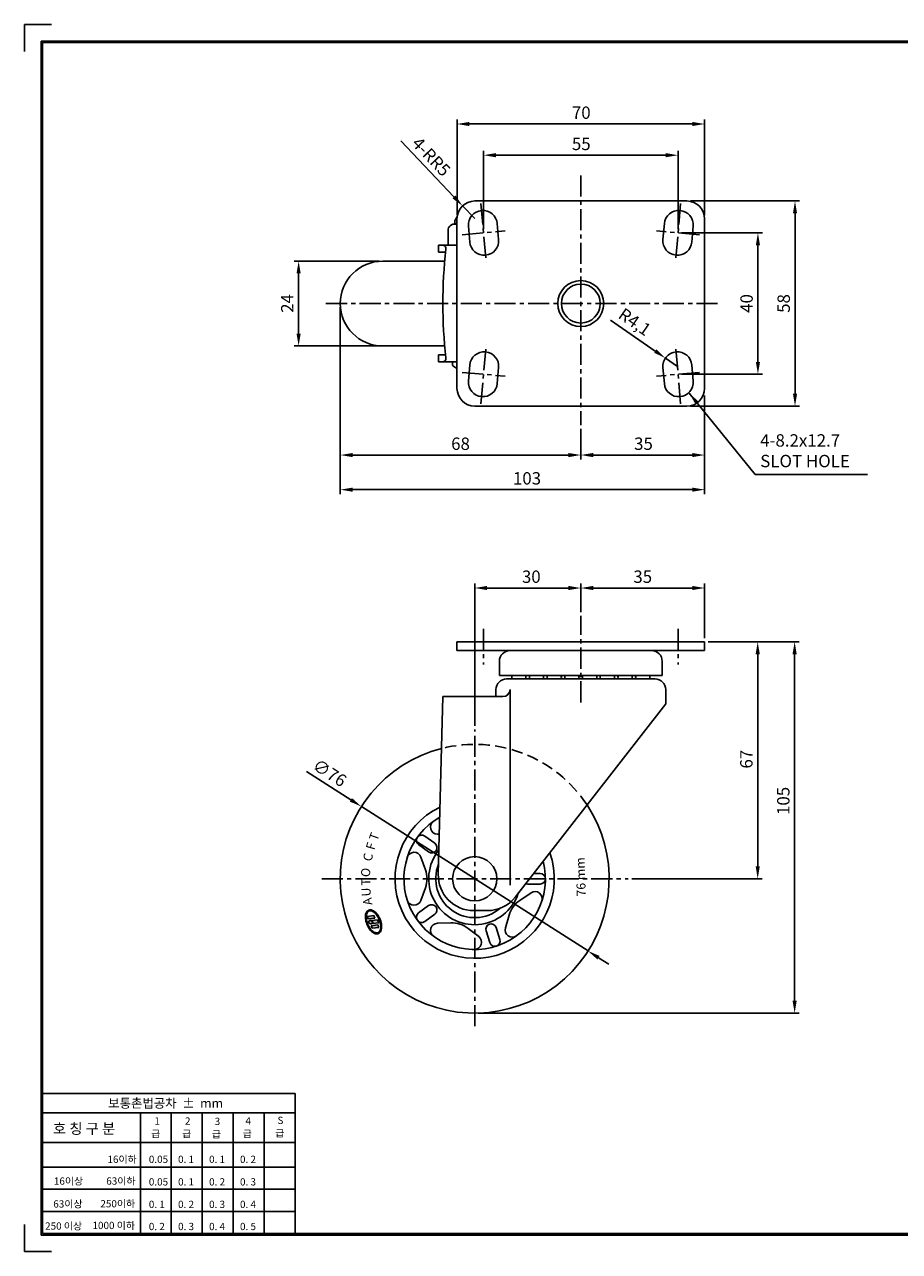
# Model space of a CAD drawing. Units: millimetres. Extents: x 5917 to 6971, y 1910 to 2638.
# Drawn here: x 5917 to 6164, y 1921 to 2268 of the extents above; entities that cross this region are included whole.
import ezdxf

# ---------------------------------------------------------------- set-up
doc = ezdxf.new("R2010")
doc.units = ezdxf.units.MM
doc.header["$LTSCALE"] = 0.25
doc.linetypes.add('CENTER', pattern=[50.8, 31.75, -6.35, 6.35, -6.35])
doc.linetypes.add('HIDDEN', pattern=[9.525, 6.35, -3.175])
for name, color, linetype in [('CENTER', 4, 'CENTER'), ('DIM', 3, 'Continuous'), ('LINE', 7, 'Continuous'), ('TITLE', 7, 'Continuous')]:
    doc.layers.add(name, color=color, linetype=linetype)
doc.dimstyles.new('ISO-25', dxfattribs={"dimscale": 0, "dimtxt": 3.5, "dimasz": 3.5, "dimexe": 1.25, "dimexo": 1, "dimgap": 1, "dimtad": 1, "dimdec": 4, "dimtxsty": 'Standard', "dimcen": 2.5, "dimadec": 4, "dimazin": 0, "dimtfac": 1, "dimtdec": 4, "dimtmove": 0, "dimatfit": 1, "dimfxl": 0, "dimarcsym": 0})

# ---------------------------------------------------------------- blocks, each defined once
blk = doc.blocks.new('*D208')
at = {"layer": 'Defpoints', "color": 0, "ltscale": 0.25}
for p in [(6073.82, 2108.31), (6073.82, 2100.46), (6043.82, 2068.31)]:
    blk.add_point(p, dxfattribs=at)
at = {"layer": 'DIM', "color": 0, "lineweight": -2, "ltscale": 0.25}
for p, q in [((6043.82, 2069.31), (6043.82, 2109.56)), ((6073.82, 2101.46), (6073.82, 2109.56)), ((6047.32, 2108.31), (6070.32, 2108.31))]:
    blk.add_line(p, q, dxfattribs=at)
at = {"layer": 'DIM', "color": 0, "ltscale": 0.25}
for points in [[(6047.32, 2108.9), (6047.32, 2107.73), (6043.82, 2108.31)], [(6070.32, 2108.9), (6070.32, 2107.73), (6073.82, 2108.31)]]:
    blk.add_solid(points, dxfattribs=at)
at = {"layer": 'DIM', "color": 0, "ltscale": 0.25, "insert": (6059.82, 2111.06), "char_height": 3.5, "attachment_point": 5}
blk.add_mtext('30', dxfattribs=at)
blk = doc.blocks.new('*D209')
at = {"layer": 'Defpoints', "color": 0, "ltscale": 0.25}
for p in [(6108.82, 2108.31), (6073.82, 2100.46), (6108.82, 2093.1)]:
    blk.add_point(p, dxfattribs=at)
at = {"layer": 'DIM', "color": 0, "lineweight": -2, "ltscale": 0.25}
for p, q in [((6073.82, 2101.46), (6073.82, 2109.56)), ((6108.82, 2094.1), (6108.82, 2109.56)), ((6077.32, 2108.31), (6105.32, 2108.31))]:
    blk.add_line(p, q, dxfattribs=at)
at = {"layer": 'DIM', "color": 0, "ltscale": 0.25}
for points in [[(6077.32, 2108.9), (6077.32, 2107.73), (6073.82, 2108.31)], [(6105.32, 2108.9), (6105.32, 2107.73), (6108.82, 2108.31)]]:
    blk.add_solid(points, dxfattribs=at)
at = {"layer": 'DIM', "color": 0, "ltscale": 0.25, "insert": (6091.32, 2111.06), "char_height": 3.5, "attachment_point": 5}
blk.add_mtext('35', dxfattribs=at)
blk = doc.blocks.new('*D210')
at = {"layer": 'Defpoints', "color": 0, "ltscale": 0.25}
for p in [(6108.82, 2163.75), (6073.82, 2154.34), (6108.82, 2145.91)]:
    blk.add_point(p, dxfattribs=at)
at = {"layer": 'DIM', "color": 0, "lineweight": -2, "ltscale": 0.25}
for p, q in [((6108.82, 2162.75), (6108.82, 2144.66)), ((6073.82, 2153.34), (6073.82, 2144.66)), ((6077.32, 2145.91), (6105.32, 2145.91))]:
    blk.add_line(p, q, dxfattribs=at)
at = {"layer": 'DIM', "color": 0, "ltscale": 0.25}
for points in [[(6077.32, 2146.49), (6077.32, 2145.32), (6073.82, 2145.91)], [(6105.32, 2146.49), (6105.32, 2145.32), (6108.82, 2145.91)]]:
    blk.add_solid(points, dxfattribs=at)
at = {"layer": 'DIM', "color": 0, "ltscale": 0.25, "insert": (6091.53, 2148.66), "char_height": 3.5, "attachment_point": 5}
blk.add_mtext('35', dxfattribs=at)
blk = doc.blocks.new('*D211')
at = {"layer": 'Defpoints', "color": 0, "ltscale": 0.25}
for p in [(6005.82, 2188.75), (6073.82, 2154.34), (6005.82, 2145.91)]:
    blk.add_point(p, dxfattribs=at)
at = {"layer": 'DIM', "color": 0, "lineweight": -2, "ltscale": 0.25}
for p, q in [((6005.82, 2187.75), (6005.82, 2144.66)), ((6073.82, 2153.34), (6073.82, 2144.66)), ((6070.32, 2145.91), (6009.32, 2145.91))]:
    blk.add_line(p, q, dxfattribs=at)
at = {"layer": 'DIM', "color": 0, "ltscale": 0.25}
for points in [[(6009.32, 2146.49), (6009.32, 2145.32), (6005.82, 2145.91)], [(6070.32, 2146.49), (6070.32, 2145.32), (6073.82, 2145.91)]]:
    blk.add_solid(points, dxfattribs=at)
at = {"layer": 'DIM', "color": 0, "ltscale": 0.25, "insert": (6039.82, 2148.66), "char_height": 3.5, "attachment_point": 5}
blk.add_mtext('68', dxfattribs=at)
blk = doc.blocks.new('*D212')
at = {"layer": 'Defpoints', "color": 0, "ltscale": 0.25}
for p in [(6005.82, 2188.75), (6108.82, 2163.75), (6108.82, 2136.12)]:
    blk.add_point(p, dxfattribs=at)
at = {"layer": 'DIM', "color": 0, "lineweight": -2, "ltscale": 0.25}
for p, q in [((6005.82, 2187.75), (6005.82, 2134.87)), ((6108.82, 2162.75), (6108.82, 2134.87)), ((6009.32, 2136.12), (6105.32, 2136.12))]:
    blk.add_line(p, q, dxfattribs=at)
at = {"layer": 'DIM', "color": 0, "ltscale": 0.25}
for points in [[(6009.32, 2136.7), (6009.32, 2135.53), (6005.82, 2136.12)], [(6105.32, 2136.7), (6105.32, 2135.53), (6108.82, 2136.12)]]:
    blk.add_solid(points, dxfattribs=at)
at = {"layer": 'DIM', "color": 0, "ltscale": 0.25, "insert": (6058.61, 2138.87), "char_height": 3.5, "attachment_point": 5}
blk.add_mtext('103', dxfattribs=at)
blk = doc.blocks.new('*D213')
at = {"layer": 'Defpoints', "color": 0, "ltscale": 0.25}
for p in [(6101.32, 2208.75), (6123.88, 2208.75), (6101.32, 2168.75)]:
    blk.add_point(p, dxfattribs=at)
at = {"layer": 'DIM', "color": 0, "lineweight": -2, "ltscale": 0.25}
for p, q in [((6102.32, 2208.75), (6125.13, 2208.75)), ((6123.88, 2172.25), (6123.88, 2205.25)), ((6102.32, 2168.75), (6125.13, 2168.75))]:
    blk.add_line(p, q, dxfattribs=at)
at = {"layer": 'DIM', "color": 0, "ltscale": 0.25}
for points in [[(6123.3, 2205.25), (6124.47, 2205.25), (6123.88, 2208.75)], [(6123.3, 2172.25), (6124.47, 2172.25), (6123.88, 2168.75)]]:
    blk.add_solid(points, dxfattribs=at)
at = {"layer": 'DIM', "color": 0, "ltscale": 0.25, "insert": (6121.13, 2188.77), "char_height": 3.5, "attachment_point": 5, "rotation": 90}
blk.add_mtext('40', dxfattribs=at)
blk = doc.blocks.new('*D214')
at = {"layer": 'Defpoints', "color": 0, "ltscale": 0.25}
for p in [(6103.82, 2217.75), (6134.37, 2217.75), (6103.82, 2159.75)]:
    blk.add_point(p, dxfattribs=at)
at = {"layer": 'DIM', "color": 0, "lineweight": -2, "ltscale": 0.25}
for p, q in [((6104.82, 2217.75), (6135.62, 2217.75)), ((6134.37, 2163.25), (6134.37, 2214.25)), ((6104.82, 2159.75), (6135.62, 2159.75))]:
    blk.add_line(p, q, dxfattribs=at)
at = {"layer": 'DIM', "color": 0, "ltscale": 0.25}
for points in [[(6133.78, 2214.25), (6134.95, 2214.25), (6134.37, 2217.75)], [(6133.78, 2163.25), (6134.95, 2163.25), (6134.37, 2159.75)]]:
    blk.add_solid(points, dxfattribs=at)
at = {"layer": 'DIM', "color": 0, "ltscale": 0.25, "insert": (6131.62, 2188.77), "char_height": 3.5, "attachment_point": 5, "rotation": 90}
blk.add_mtext('58', dxfattribs=at)
blk = doc.blocks.new('*D215')
at = {"layer": 'Defpoints', "color": 0, "ltscale": 0.25}
for p in [(6101.32, 2230.69), (6046.32, 2208.75), (6101.32, 2208.75)]:
    blk.add_point(p, dxfattribs=at)
at = {"layer": 'DIM', "color": 0, "lineweight": -2, "ltscale": 0.25}
for p, q in [((6046.32, 2209.75), (6046.32, 2231.94)), ((6101.32, 2209.75), (6101.32, 2231.94)), ((6049.82, 2230.69), (6097.82, 2230.69))]:
    blk.add_line(p, q, dxfattribs=at)
at = {"layer": 'DIM', "color": 0, "ltscale": 0.25}
for points in [[(6049.82, 2231.28), (6049.82, 2230.11), (6046.32, 2230.69)], [(6097.82, 2231.28), (6097.82, 2230.11), (6101.32, 2230.69)]]:
    blk.add_solid(points, dxfattribs=at)
at = {"layer": 'DIM', "color": 0, "ltscale": 0.25, "insert": (6073.95, 2233.44), "char_height": 3.5, "attachment_point": 5}
blk.add_mtext('55', dxfattribs=at)
blk = doc.blocks.new('*D216')
at = {"layer": 'Defpoints', "color": 0, "ltscale": 0.25}
for p in [(6108.82, 2239.52), (6038.82, 2212.75), (6108.82, 2212.75)]:
    blk.add_point(p, dxfattribs=at)
at = {"layer": 'DIM', "color": 0, "lineweight": -2, "ltscale": 0.25}
for p, q in [((6038.82, 2213.75), (6038.82, 2240.77)), ((6042.32, 2239.52), (6105.32, 2239.52)), ((6108.82, 2213.75), (6108.82, 2240.77))]:
    blk.add_line(p, q, dxfattribs=at)
at = {"layer": 'DIM', "color": 0, "ltscale": 0.25}
for points in [[(6042.32, 2240.1), (6042.32, 2238.94), (6038.82, 2239.52)], [(6105.32, 2240.1), (6105.32, 2238.94), (6108.82, 2239.52)]]:
    blk.add_solid(points, dxfattribs=at)
at = {"layer": 'DIM', "color": 0, "ltscale": 0.25, "insert": (6073.95, 2242.27), "char_height": 3.5, "attachment_point": 5}
blk.add_mtext('70', dxfattribs=at)
blk = doc.blocks.new('*D217')
at = {"layer": 'Defpoints', "color": 0, "ltscale": 0.25}
for p in [(6017.82, 2200.75), (5994.05, 2176.75), (6017.82, 2176.75)]:
    blk.add_point(p, dxfattribs=at)
at = {"layer": 'DIM', "color": 0, "lineweight": -2, "ltscale": 0.25}
for p, q in [((6016.82, 2200.75), (5992.8, 2200.75)), ((5994.05, 2197.25), (5994.05, 2180.25)), ((6016.82, 2176.75), (5992.8, 2176.75))]:
    blk.add_line(p, q, dxfattribs=at)
at = {"layer": 'DIM', "color": 0, "ltscale": 0.25}
for points in [[(5993.46, 2197.25), (5994.63, 2197.25), (5994.05, 2200.75)], [(5993.46, 2180.25), (5994.63, 2180.25), (5994.05, 2176.75)]]:
    blk.add_solid(points, dxfattribs=at)
at = {"layer": 'DIM', "color": 0, "ltscale": 0.25, "insert": (5991.3, 2188.77), "char_height": 3.5, "attachment_point": 5, "rotation": 90}
blk.add_mtext('24', dxfattribs=at)
blk = doc.blocks.new('*D218')
at = {"layer": 'Defpoints', "color": 0, "ltscale": 0.25}
for p in [(6108.82, 2093.1), (6087.21, 2026.1), (6123.82, 2026.1)]:
    blk.add_point(p, dxfattribs=at)
at = {"layer": 'DIM', "color": 0, "lineweight": -2, "ltscale": 0.25}
for p, q in [((6109.82, 2093.1), (6125.07, 2093.1)), ((6123.82, 2089.6), (6123.82, 2029.6)), ((6088.21, 2026.1), (6125.07, 2026.1))]:
    blk.add_line(p, q, dxfattribs=at)
at = {"layer": 'DIM', "color": 0, "ltscale": 0.25}
for points in [[(6123.24, 2089.6), (6124.41, 2089.6), (6123.82, 2093.1)], [(6123.24, 2029.6), (6124.41, 2029.6), (6123.82, 2026.1)]]:
    blk.add_solid(points, dxfattribs=at)
at = {"layer": 'DIM', "color": 0, "ltscale": 0.25, "insert": (6121.07, 2059.91), "char_height": 3.5, "attachment_point": 5, "rotation": 90}
blk.add_mtext('67', dxfattribs=at)
blk = doc.blocks.new('*D219')
at = {"layer": 'Defpoints', "color": 0, "ltscale": 0.25}
for p in [(6108.82, 2093.1), (6043.82, 1988.1), (6134.26, 1988.1)]:
    blk.add_point(p, dxfattribs=at)
at = {"layer": 'DIM', "color": 0, "lineweight": -2, "ltscale": 0.25}
for p, q in [((6109.82, 2093.1), (6135.51, 2093.1)), ((6134.26, 2089.6), (6134.26, 1991.6)), ((6044.82, 1988.1), (6135.51, 1988.1))]:
    blk.add_line(p, q, dxfattribs=at)
at = {"layer": 'DIM', "color": 0, "ltscale": 0.25}
for points in [[(6133.67, 2089.6), (6134.84, 2089.6), (6134.26, 2093.1)], [(6133.67, 1991.6), (6134.84, 1991.6), (6134.26, 1988.1)]]:
    blk.add_solid(points, dxfattribs=at)
at = {"layer": 'DIM', "color": 0, "ltscale": 0.25, "insert": (6131.51, 2048.11), "char_height": 3.5, "attachment_point": 5, "rotation": 90}
blk.add_mtext('105', dxfattribs=at)
blk = doc.blocks.new('*D223')
at = {"layer": 'Defpoints', "color": 0, "ltscale": 0.25}
for p in [(6040.37, 2216.37), (6043.82, 2212.75)]:
    blk.add_point(p, dxfattribs=at)
at = {"layer": 'DIM', "color": 0, "lineweight": -2, "ltscale": 0.25}
for p, q in [((6037.96, 2218.91), (6022.91, 2234.73)), ((6043.82, 2212.75), (6040.37, 2216.37))]:
    blk.add_line(p, q, dxfattribs=at)
at = {"layer": 'DIM', "color": 0, "ltscale": 0.25}
blk.add_solid([(6038.38, 2219.31), (6037.54, 2218.5), (6040.37, 2216.37)], dxfattribs=at)
at = {"layer": 'DIM', "color": 0, "ltscale": 0.25, "insert": (6031.22, 2229.98), "char_height": 3.5, "attachment_point": 5, "rotation": 313.5547}
blk.add_mtext('4-RR5', dxfattribs=at)
blk = doc.blocks.new('*D224')
at = {"layer": 'Defpoints', "color": 0, "ltscale": 0.25}
for p in [(6097.75, 2173.32), (6101.12, 2170.99)]:
    blk.add_point(p, dxfattribs=at)
at = {"layer": 'DIM', "color": 0, "lineweight": -2, "ltscale": 0.25}
for p, q in [((6094.87, 2175.31), (6082.19, 2184.08)), ((6101.12, 2170.99), (6097.75, 2173.32))]:
    blk.add_line(p, q, dxfattribs=at)
at = {"layer": 'DIM', "color": 0, "ltscale": 0.25}
blk.add_solid([(6095.2, 2175.79), (6094.54, 2174.83), (6097.75, 2173.32)], dxfattribs=at)
at = {"layer": 'DIM', "color": 0, "ltscale": 0.25, "insert": (6088.82, 2183.19), "char_height": 3.5, "attachment_point": 5, "rotation": 325.3438}
blk.add_mtext('R4,1', dxfattribs=at)
blk = doc.blocks.new('*D225')
at = {"layer": 'Defpoints', "color": 0, "linetype": 'ByBlock', "ltscale": 0.25}
for p in [(6011.78, 2046.53), (6075.85, 2005.67)]:
    blk.add_point(p, dxfattribs=at)
at = {"layer": 'DIM', "color": 0, "linetype": 'ByBlock', "lineweight": -2, "ltscale": 0.25}
for p, q in [((6008.82, 2048.41), (5996.32, 2056.39)), ((6075.85, 2005.67), (6011.78, 2046.53)), ((6078.81, 2003.78), (6081.76, 2001.9))]:
    blk.add_line(p, q, dxfattribs=at)
at = {"layer": 'DIM', "color": 0, "linetype": 'ByBlock', "ltscale": 0.25}
for points in [[(6009.14, 2048.9), (6008.51, 2047.92), (6011.78, 2046.53)], [(6079.12, 2004.28), (6078.49, 2003.29), (6075.85, 2005.67)]]:
    blk.add_solid(points, dxfattribs=at)
at = {"layer": 'DIM', "color": 0, "linetype": 'ByBlock', "ltscale": 0.25, "insert": (6002.57, 2055.66), "char_height": 3.5, "attachment_point": 5, "rotation": 327.4745}
blk.add_mtext('∅76', dxfattribs=at)

msp = doc.modelspace()

# ---------------------------------------------------------------- hatches: boundary and pattern name
at = {"layer": 'LINE', "linetype": 'ByBlock', "ltscale": 0.25}
h = msp.add_hatch(color=6, dxfattribs=at)
edge = h.paths.add_edge_path()
edge.add_spline(control_points=[(6016.58013, 2010.59337), (6016.73535, 2010.65701), (6016.87603, 2010.75537), (6017.11695, 2011.01019), (6017.21742, 2011.16637), (6017.47484, 2011.7486), (6017.54478, 2012.26935), (6017.46795, 2013.41158), (6017.32043, 2014.03209), (6016.84899, 2015.20793), (6016.52573, 2015.7616), (6015.78786, 2016.65218), (6015.37453, 2016.98876), (6014.70957, 2017.27847), (6014.45538, 2017.3291), (6013.97693, 2017.29278), (6013.75394, 2017.20434), (6013.38239, 2016.90311), (6013.23387, 2016.69234), (6013.02098, 2016.1834), (6012.956, 2015.88478), (6012.89998, 2015.0865), (6012.95464, 2014.55561), (6013.22356, 2013.48442), (6013.43775, 2012.94509), (6013.97962, 2011.97438), (6014.3067, 2011.54378), (6015.00743, 2010.88491), (6015.38073, 2010.6562), (6015.98485, 2010.49452), (6016.22219, 2010.48854), (6016.48751, 2010.55888), (6016.53443, 2010.57463), (6016.58013, 2010.59337)], knot_values=[0, 0, 0, 0, 0.239295855, 0.239295855, 0.47859171, 0.47859171, 1.01748409, 1.01748409, 1.556376471, 1.556376471, 2.095268851, 2.095268851, 2.634161231, 2.634161231, 2.968379866, 2.968379866, 3.302598501, 3.302598501, 3.636817136, 3.636817136, 3.971035771, 3.971035771, 4.451581108, 4.451581108, 4.932126446, 4.932126446, 5.412671783, 5.412671783, 5.893217121, 5.893217121, 6.212737394, 6.212737394, 6.283185307, 6.283185307, 6.283185307, 6.283185307], degree=3, periodic=0)
edge = h.paths.add_edge_path(flags=16)
edge.add_spline(control_points=[(6016.48339, 2010.82931), (6016.65482, 2010.89959), (6016.80532, 2011.02422), (6017.05179, 2011.38403), (6017.14627, 2011.61943), (6017.25793, 2012.17558), (6017.27509, 2012.49577), (6017.22675, 2013.18062), (6017.16136, 2013.54507), (6016.95503, 2014.27397), (6016.81415, 2014.63825), (6016.42463, 2015.42181), (6016.15641, 2015.82601), (6015.57669, 2016.48186), (6015.26543, 2016.73274), (6014.73613, 2017.00168), (6014.51369, 2017.05942), (6014.11373, 2017.05973), (6013.93569, 2017.00411), (6013.62466, 2016.78498), (6013.49108, 2016.61931), (6013.28841, 2016.18248), (6013.22026, 2015.91194), (6013.16513, 2015.29947), (6013.17804, 2014.95789), (6013.28534, 2014.24619), (6013.37964, 2013.87623), (6013.68332, 2013.02838), (6013.92144, 2012.55768), (6014.47441, 2011.7466), (6014.78902, 2011.40699), (6015.35297, 2010.98209), (6015.60111, 2010.85767), (6016.05998, 2010.74226), (6016.26935, 2010.75012), (6016.46295, 2010.82114), (6016.47321, 2010.82513), (6016.48339, 2010.82931)], knot_values=[0, 0, 0, 0, 0.340804309, 0.340804309, 0.681608617, 0.681608617, 1.022412926, 1.022412926, 1.363217234, 1.363217234, 1.704021543, 1.704021543, 2.143064382, 2.143064382, 2.58210722, 2.58210722, 2.92323994, 2.92323994, 3.264372661, 3.264372661, 3.605505381, 3.605505381, 3.946638101, 3.946638101, 4.287770821, 4.287770821, 4.628903541, 4.628903541, 5.087139435, 5.087139435, 5.545375329, 5.545375329, 5.904157491, 5.904157491, 6.262939653, 6.262939653, 6.283185307, 6.283185307, 6.283185307, 6.283185307], degree=3, periodic=0)
h.paths.add_polyline_path([(6013.4627, 2015.46246), (6015.30901, 2015.69877), (6015.59853, 2014.99264), (6013.75222, 2014.75633)], flags=0)
edge = h.paths.add_edge_path(flags=0)
edge.add_ellipse((6014.38626, 2013.81478), major_axis=(-0.47681, 0.23818), ratio=0.801365355, start_angle=0, end_angle=360)
h.paths.add_polyline_path([(6014.67541, 2014.29838), (6016.39105, 2014.51797), (6016.7476, 2013.64836), (6014.92534, 2013.41512, 0.417110379)], flags=0)
h.paths.add_polyline_path([(6014.55763, 2012.79194), (6016.40393, 2013.02826), (6016.69345, 2012.32213), (6014.84714, 2012.08581)], flags=0)

# ---------------------------------------------------------------- linework, layer by layer
at = {"layer": 'CENTER', "color": 4, "linetype": 'CENTER', "ltscale": 0.75}
for p, q in [((6073.81505, 2224.95513), (6073.81505, 2154.33549)), ((6045.5873, 2217.06365), (6047.0428, 2200.4272)), ((6102.0428, 2217.06365), (6100.5873, 2200.4272)), ((6040.23827, 2208.21377), (6052.39184, 2209.27707)), ((6107.39184, 2208.21377), (6095.23827, 2209.27707)), ((6001.77356, 2188.74542), (6112.80593, 2188.74542)), ((6045.5873, 2160.4272), (6047.0428, 2177.06365)), ((6102.0428, 2160.4272), (6100.5873, 2177.06365)), ((6040.23827, 2169.27707), (6052.39184, 2168.21377)), ((6107.39184, 2169.27707), (6095.23827, 2168.21377)), ((6073.81505, 2075.97895), (6073.81505, 2100.4576)), ((6046.31505, 2096.77918), (6046.31505, 2086.65433)), ((6101.31505, 2096.77918), (6101.31505, 2086.65433)), ((6043.81505, 1984.40471), (6043.81505, 2068.3096)), ((6000.58592, 2026.09831), (6087.20611, 2026.09831))]:
    msp.add_line(p, q, dxfattribs=at)
at = {"layer": 'LINE', "ltscale": 0.75}
for p, q in [((6043.81505, 2217.74542), (6103.81505, 2217.74542)), ((6038.18589, 2211.24542), (6038.18589, 2211.74542)), ((6038.81505, 2211.24542), (6038.18589, 2211.24542)), ((6038.81505, 2164.74542), (6038.81505, 2212.74542)), ((6042.03456, 2210.62952), (6042.42676, 2206.14665)), ((6050.20335, 2211.3442), (6050.59555, 2206.86132)), ((6097.42676, 2211.3442), (6097.03456, 2206.86132)), ((6105.59555, 2210.62952), (6105.20335, 2206.14665)), ((6108.81505, 2164.74542), (6108.81505, 2212.74542)), ((6036.3095, 2205.24542), (6036.3095, 2209.74542)), ((6033.5746, 2205.24542), (6038.81505, 2205.24542)), ((6033.5746, 2203.24542), (6033.5746, 2205.24542)), ((6033.5746, 2203.24542), (6035.58667, 2203.24542)), ((6033.5746, 2174.24542), (6035.58667, 2174.24542)), ((6033.5746, 2172.24542), (6033.5746, 2174.24542)), ((6033.5746, 2172.24542), (6038.81505, 2172.24542)), ((6037.56506, 2171.24542), (6037.56506, 2172.24542)), ((6042.03456, 2166.86132), (6042.42676, 2171.3442)), ((6050.20335, 2166.14665), (6050.59555, 2170.62952)), ((6097.42676, 2166.14665), (6097.03456, 2170.62952)), ((6105.59555, 2166.86132), (6105.20335, 2171.3442)), ((6043.81505, 2159.74542), (6103.81505, 2159.74542)), ((6038.81505, 2093.09831), (6108.81505, 2093.09831)), ((6038.81505, 2090.59831), (6038.81505, 2093.09831)), ((6108.81505, 2090.59831), (6108.81505, 2093.09831)), ((6038.81505, 2090.59831), (6108.81505, 2090.59831)), ((6050.81505, 2083.59831), (6050.81505, 2087.59831)), ((6096.81505, 2083.59831), (6096.81505, 2087.59831)), ((6050.81505, 2083.59831), (6096.81505, 2083.59831)), ((6052.81505, 2082.59831), (6094.81505, 2082.59831)), ((6049.81505, 2077.59831), (6049.81505, 2079.59831)), ((6053.81505, 2079.59831), (6053.81505, 2024.27425)), ((6097.81505, 2075.59831), (6097.81505, 2079.59831)), ((6034.81505, 2077.59831), (6033.52776, 2027.35443)), ((6034.81505, 2077.59831), (6051.81505, 2077.59831)), ((6097.81505, 2075.59831), (6055.3474, 2020.9614)), ((6043.52448, 2017.09831), (6047.45193, 2017.09831))]:
    msp.add_line(p, q, dxfattribs=at)
at = {"layer": 'LINE', "color": 6, "linetype": 'ByBlock', "ltscale": 0.25}
for p, q in [((6017.81505, 2200.74542), (6035.34306, 2200.74542)), ((6017.81505, 2176.74542), (6035.34306, 2176.74542)), ((6032.56148, 2036.12861), (6029.72992, 2038.18586)), ((6033.2726, 2038.67952), (6033.81745, 2038.66136)), ((6030.79812, 2033.70156), (6027.96656, 2035.75881)), ((6028.59181, 2032.23697), (6029.89009, 2028.65225)), ((6060.50607, 2027.59831), (6062.31505, 2027.59831)), ((6028.59181, 2019.95964), (6029.89009, 2023.54436)), ((6058.81505, 2024.59831), (6062.31505, 2024.59831)), ((6059.73913, 2022.11659), (6056.58175, 2019.9796)), ((6013.4627, 2015.46246), (6015.30901, 2015.69877)), ((6015.30901, 2015.69877), (6015.59853, 2014.99264)), ((6030.79812, 2018.49505), (6027.96656, 2016.4378)), ((6032.56148, 2016.068), (6029.72992, 2014.01075)), ((6052.5227, 2012.18402), (6053.57942, 2015.84724)), ((6013.75222, 2014.75633), (6013.4627, 2015.46246)), ((6013.75222, 2014.75633), (6015.59853, 2014.99264)), ((6014.55763, 2012.79194), (6016.40393, 2013.02826)), ((6014.84714, 2012.08581), (6014.55763, 2012.79194)), ((6014.67541, 2014.29838), (6016.39105, 2014.51797)), ((6014.84714, 2012.08581), (6016.69345, 2012.32213)), ((6014.92534, 2013.41512), (6016.7476, 2013.64836)), ((6016.39105, 2014.51797), (6016.7476, 2013.64836)), ((6016.40393, 2013.02826), (6016.69345, 2012.32213)), ((6033.2726, 2013.51709), (6037.08306, 2013.64409)), ((6049.87689, 2012.29598), (6050.95845, 2008.96729)), ((6044.94903, 2009.72319), (6041.94095, 2012.06567)), ((6047.02372, 2011.36893), (6048.10528, 2008.04023))]:
    msp.add_line(p, q, dxfattribs=at)
at = {"layer": 'LINE', "color": 0}
for radius in [6.5, 5.5]:
    msp.add_circle((6073.81505, 2188.74542), radius, dxfattribs=at)
at = {"layer": 'LINE', "ltscale": 0.75}
msp.add_circle((6043.81505, 2026.09831), 6.25, dxfattribs=at)
for centre, radius, start, end in [((6043.81505, 2212.74542), 5, 90, 180), ((6103.81505, 2212.74542), 5, 0, 90), ((6046.11895, 2210.98686), 4.1, 5, 185), ((6101.51115, 2210.98686), 4.1, 355, 175), ((6038.18589, 2209.32181), 1.92361, 70.9086636, 167.2782443), ((6040.18589, 2211.74542), 2, 132.3759307, 180), ((6046.51115, 2206.50398), 4.1, 185, 5), ((6101.11895, 2206.50398), 4.1, 175, 355), ((6034.69068, 2204.24542), 1, 353.533349, 90), ((6171.44005, 2188.74542), 136.625, 173.533349, 186.466651), ((6034.69068, 2173.24542), 1, 270, 6.466651), ((6046.51115, 2170.98686), 4.1, 355, 175), ((6101.11895, 2170.98686), 4.1, 5, 185), ((6043.81505, 2179.22487), 10.13578, 231.9297962, 240.442157), ((6046.11895, 2166.50398), 4.1, 175, 355), ((6101.51115, 2166.50398), 4.1, 185, 5), ((6043.81505, 2164.74542), 5, 180, 270), ((6103.81505, 2164.74542), 5, 270, 0), ((6053.81505, 2087.59831), 3, 90, 180), ((6093.81505, 2087.59831), 3, 0, 90), ((6052.81505, 2079.59831), 3, 90, 180), ((6094.81505, 2079.59831), 3, 0, 90), ((6051.81505, 2079.59831), 2, 270, 0), ((6043.52448, 2027.09831), 10, 178.5323491, 270), ((6047.45193, 2027.09831), 10, 270, 322.1431316)]:
    msp.add_arc(centre, radius, start, end, dxfattribs=at)
at = {"layer": 'LINE', "color": 6, "linetype": 'ByBlock', "ltscale": 0.25}
for centre, radius, start, end in [((6017.81505, 2188.74542), 12, 90, 270), ((6043.81505, 2026.09831), 38, 104.2844737, 33.3244984), ((6043.81505, 2026.09831), 22.5, 115.8222575, 19.1327584), ((6043.81505, 2026.09831), 20, 119.5836041, 14.3443882), ((6033.34008, 2040.70442), 2.02603, 125.6467, 268.0911094), ((6028.84824, 2036.97233), 1.5, 54, 234), ((6026.68687, 2031.54706), 2.02603, 19.9088898, 162.3532992), ((6031.6798, 2034.91508), 1.5, 234, 54), ((6043.81505, 2026.09831), 13, 141.0504514, 341.5974614), ((6043.81505, 2026.09831), 11, 158.2220672, 310.4943584), ((6022.83833, 2026.09831), 7.5, 340.0911099, 19.9088901), ((6062.31505, 2026.09831), 1.5, 270, 90), ((6058.81505, 2026.09831), 1.5, 248.1886001, 270), ((6026.68687, 2020.64955), 2.02603, 197.6467, 340.0911094), ((6060.78558, 2013.76849), 7.5, 124.0911099, 163.9088901), ((6060.87474, 2020.43874), 2.02603, 341.6467, 124.0911094), ((6028.84824, 2015.22428), 1.5, 126, 306), ((6031.6798, 2017.28153), 1.5, 306, 126), ((6014.36309, 2013.73301), 0.6459, 330.5170954, 61.0831898), ((6033.34008, 2011.49219), 2.02603, 91.9088898, 234.3532992), ((6037.33289, 2006.14825), 7.5, 52.0911099, 91.9088901), ((6048.45031, 2011.83246), 1.5, 18, 198), ((6043.70422, 2008.12468), 2.02603, 269.6467, 52.0911094), ((6049.53187, 2008.50376), 1.5, 198, 18), ((6054.46935, 2011.62248), 2.02603, 163.9088898, 306.3532992)]:
    msp.add_arc(centre, radius, start, end, dxfattribs=at)
at = {"layer": 'LINE', "color": 0}
for centre, start, end in [((6056.31505, 2083.09831), 165.5224878, 194.4775122), ((6056.31505, 2083.09831), 345.5224878, 14.4775122), ((6061.31505, 2083.09831), 165.5224878, 194.4775122), ((6061.31505, 2083.09831), 345.5224878, 14.4775122), ((6066.31505, 2083.09831), 165.5224878, 194.4775122), ((6066.31505, 2083.09831), 345.5224878, 14.4775122), ((6071.31505, 2083.09831), 165.5224878, 194.4775122), ((6071.31505, 2083.09831), 345.5224878, 14.4775122), ((6076.31505, 2083.09831), 165.5224878, 194.4775122), ((6076.31505, 2083.09831), 345.5224878, 14.4775122), ((6081.31505, 2083.09831), 165.5224878, 194.4775122), ((6081.31505, 2083.09831), 345.5224878, 14.4775122), ((6086.31505, 2083.09831), 165.5224878, 194.4775122), ((6086.31505, 2083.09831), 345.5224878, 14.4775122), ((6091.31505, 2083.09831), 165.5224878, 194.4775122), ((6091.31505, 2083.09831), 345.5224878, 14.4775122)]:
    msp.add_arc(centre, 2, start, end, dxfattribs=at)
at = {"layer": 'LINE', "color": 6, "linetype": 'HIDDEN', "ltscale": 2}
msp.add_arc((6043.81505, 2026.09831), 38, 33.3244984, 104.2844737, dxfattribs=at)
at = {"layer": 'LINE', "color": 6, "linetype": 'ByBlock', "ltscale": 0.25}
msp.add_ellipse((6014.38626, 2013.81478), major_axis=(-0.47681, 0.23818), ratio=0.801365355, dxfattribs=at)
for points, knots in [([(6016.58013, 2010.59337), (6016.73535, 2010.65701), (6016.87603, 2010.75537), (6017.11695, 2011.01019), (6017.21742, 2011.16637), (6017.47484, 2011.7486), (6017.54478, 2012.26935), (6017.46795, 2013.41158), (6017.32043, 2014.03209), (6016.84899, 2015.20793), (6016.52573, 2015.7616), (6015.78786, 2016.65218), (6015.37453, 2016.98876), (6014.70957, 2017.27847), (6014.45538, 2017.3291), (6013.97693, 2017.29278), (6013.75394, 2017.20434), (6013.38239, 2016.90311), (6013.23387, 2016.69234), (6013.02098, 2016.1834), (6012.956, 2015.88478), (6012.89998, 2015.0865), (6012.95464, 2014.55561), (6013.22356, 2013.48442), (6013.43775, 2012.94509), (6013.97962, 2011.97438), (6014.3067, 2011.54378), (6015.00743, 2010.88491), (6015.38073, 2010.6562), (6015.98485, 2010.49452), (6016.22219, 2010.48854), (6016.48751, 2010.55888), (6016.53443, 2010.57463), (6016.58013, 2010.59337)], [0, 0, 0, 0, 0.239295855, 0.239295855, 0.47859171, 0.47859171, 1.01748409, 1.01748409, 1.556376471, 1.556376471, 2.095268851, 2.095268851, 2.634161231, 2.634161231, 2.968379866, 2.968379866, 3.302598501, 3.302598501, 3.636817136, 3.636817136, 3.971035771, 3.971035771, 4.451581108, 4.451581108, 4.932126446, 4.932126446, 5.412671783, 5.412671783, 5.893217121, 5.893217121, 6.212737394, 6.212737394, 6.283185307, 6.283185307, 6.283185307, 6.283185307]), ([(6016.48339, 2010.82931), (6016.65482, 2010.89959), (6016.80532, 2011.02422), (6017.05179, 2011.38403), (6017.14627, 2011.61943), (6017.25793, 2012.17558), (6017.27509, 2012.49577), (6017.22675, 2013.18062), (6017.16136, 2013.54507), (6016.95503, 2014.27397), (6016.81415, 2014.63825), (6016.42463, 2015.42181), (6016.15641, 2015.82601), (6015.57669, 2016.48186), (6015.26543, 2016.73274), (6014.73613, 2017.00168), (6014.51369, 2017.05942), (6014.11373, 2017.05973), (6013.93569, 2017.00411), (6013.62466, 2016.78498), (6013.49108, 2016.61931), (6013.28841, 2016.18248), (6013.22026, 2015.91194), (6013.16513, 2015.29947), (6013.17804, 2014.95789), (6013.28534, 2014.24619), (6013.37964, 2013.87623), (6013.68332, 2013.02838), (6013.92144, 2012.55768), (6014.47441, 2011.7466), (6014.78902, 2011.40699), (6015.35297, 2010.98209), (6015.60111, 2010.85767), (6016.05998, 2010.74226), (6016.26935, 2010.75012), (6016.46295, 2010.82114), (6016.47321, 2010.82513), (6016.48339, 2010.82931)], [0, 0, 0, 0, 0.340804309, 0.340804309, 0.681608617, 0.681608617, 1.022412926, 1.022412926, 1.363217234, 1.363217234, 1.704021543, 1.704021543, 2.143064382, 2.143064382, 2.58210722, 2.58210722, 2.92323994, 2.92323994, 3.264372661, 3.264372661, 3.605505381, 3.605505381, 3.946638101, 3.946638101, 4.287770821, 4.287770821, 4.628903541, 4.628903541, 5.087139435, 5.087139435, 5.545375329, 5.545375329, 5.904157491, 5.904157491, 6.262939653, 6.262939653, 6.283185307, 6.283185307, 6.283185307, 6.283185307])]:
    msp.add_open_spline(points, degree=3, knots=knots, dxfattribs=at)
at = {"layer": 'TITLE', "color": 0, "linetype": 'ByBlock', "lineweight": -2}
for p, q in [((5924.21095, 2267.64303), (5916.57121, 2267.64303)), ((5916.57121, 2267.64303), (5916.57121, 2260.00328)), ((6416.02892, 2262.54987), (5921.66437, 2262.54987)), ((5921.66437, 2262.54987), (5921.66437, 1925.8018)), ((5921.66437, 1965.37741), (5993.03403, 1965.37741)), ((5993.03403, 1965.37741), (5993.03403, 1925.8018)), ((5921.66437, 1959.86899), (5993.03403, 1959.86899)), ((5949.31558, 1959.86899), (5949.31558, 1925.8018)), ((5958.05927, 1959.86899), (5958.05927, 1925.8018)), ((5966.80296, 1959.86899), (5966.80296, 1925.8018)), ((5975.54665, 1959.86899), (5975.54665, 1925.8018)), ((5984.29034, 1959.86899), (5984.29034, 1925.8018)), ((5921.66437, 1951.5185), (5993.03403, 1951.5185)), ((5921.66437, 1944.53828), (5993.03403, 1944.53828)), ((5921.66437, 1938.29279), (5993.03403, 1938.29279)), ((5921.66437, 1932.04729), (5993.03403, 1932.04729)), ((5916.57121, 1920.70864), (5916.57121, 1928.34838)), ((5921.66437, 1925.8018), (6416.02892, 1925.8018)), ((5924.21095, 1920.70864), (5916.57121, 1920.70864))]:
    msp.add_line(p, q, dxfattribs=at)
at = {"layer": 'TITLE', "linetype": 'ByBlock', "lineweight": -2, "ltscale": 0.2}
msp.add_lwpolyline([(5921.29164, 2262.97728), (6416.44416, 2262.97728), (6416.44416, 1925.34894), (5921.29164, 1925.34894)], close=True, dxfattribs=at)

# ---------------------------------------------------------------- texts
at = {"layer": 'DIM', "color": 3, "ltscale": 0.25, "insert": (6124.53497, 2141.36848), "char_height": 3.5, "attachment_point": 7}
msp.add_mtext('4-8.2x12.7 \\PSLOT HOLE', dxfattribs=at)
at = {"layer": 'LINE', "color": 6, "linetype": 'ByBlock', "ltscale": 0.25, "char_height": 2.55, "attachment_point": 1}
for s, insert, width, rotation in [('{\\f굴림|b0|i0|c129|p49; F }', (6012.76088, 2034.03165), 1326.85935, 73.8272066), ('{\\f굴림|b0|i0|c129|p49; T }', (6013.59414, 2036.73317), 1326.85935, 70.2694421), ('{\\f굴림|b0|i0|c129|p49;  C }', (6011.82297, 2029.8804), 1326.85935, 77.4292481), ('{\\f굴림|b0|i0|c129|p49; 76 mm }', (6072.72288, 2020.24976), 1326.8594, 91.8457), ('{\\f굴림|b0|i0|c129|p49; O }', (6011.44326, 2026.01473), 1326.85935, 81.8410741), ('{\\f굴림|b0|i0|c129|p49; T }', (6011.83706, 2023.32482), 1326.85935, 90.8457327), ('{\\f굴림|b0|i0|c129|p49; U }', (6011.98387, 2020.23515), 1326.85935, 93.3649792), ('{\\f굴림|b0|i0|c129|p49;A }', (6012.43807, 2018.41205), 1326.85935, 98.9007359)]:
    msp.add_mtext(s, dxfattribs=dict(at, insert=insert, width=width, rotation=rotation))
at = {"layer": 'TITLE', "color": 0, "linetype": 'ByBlock', "lineweight": -2, "ltscale": 0.3, "attachment_point": 1}
for s, insert, char_height, width in [('{\\f굴림|b0|i0|c129|p2;보통촌법공차  %%p  mm}', (5940.20872, 1963.91422), 2.5694271, 95.8486267), ('{\\f굴림|b0|i0|c129|p2;호 칭 구 분 }', (5924.62433, 1956.92867), 2.9614661, 110.4730547), ('{\\f굴림|b0|i0|c129|p2;1}', (5953.26842, 1958.63565), 2.0555417, 76.6789013), ('{\\f굴림|b0|i0|c129|p2;2}', (5961.91737, 1958.61852), 2.0555417, 76.6789013), ('{\\f굴림|b0|i0|c129|p2;3}', (5970.31652, 1958.51817), 2.0555417, 76.6789013), ('{\\f굴림|b0|i0|c129|p2;4}', (5979.02001, 1958.66339), 2.0555417, 76.6789013), ('{\\f굴림|b0|i0|c129|p2;S}', (5988.05975, 1958.80225), 2.0555417, 76.6789013), ('{\\f굴림|b0|i0|c129|p2;급}', (5952.36538, 1955.01585), 2.0555417, 76.6789013), ('{\\f굴림|b0|i0|c129|p2;급}', (5961.12988, 1954.99873), 2.0555417, 76.6789013), ('{\\f굴림|b0|i0|c129|p2;급}', (5969.52903, 1954.89837), 2.0555417, 76.6789013), ('{\\f굴림|b0|i0|c129|p2;급}', (5978.28502, 1955.0436), 2.0555417, 76.6789013), ('{\\f굴림|b0|i0|c129|p2;급}', (5987.42976, 1955.18245), 2.0555417, 76.6789013), ('{\\f굴림|b0|i0|c129|p2;16이하}', (5940.01551, 1947.79089), 2.0555417, 76.6789013), ('{\\f굴림|b0|i0|c129|p2;0.05}', (5951.70395, 1947.79089), 2.0555417, 76.6789113), ('{\\f굴림|b0|i0|c129|p2;0. 1}', (5959.96752, 1947.79089), 2.0555417, 76.6789113), ('{\\f굴림|b0|i0|c129|p2;0. 1}', (5968.73647, 1947.79089), 2.0555417, 76.6789113), ('{\\f굴림|b0|i0|c129|p2;0. 2}', (5977.48016, 1947.79089), 2.0555417, 76.6789113), ('{\\f굴림|b0|i0|c129|p2;16이상}', (5924.86725, 1941.63656), 2.0555417, 76.6789013), ('{\\f굴림|b0|i0|c129|p2;63이하}', (5939.66878, 1941.64708), 2.0555417, 76.6789013), ('{\\f굴림|b0|i0|c129|p2;0.05}', (5951.70395, 1941.42081), 2.0555417, 76.6789113), ('{\\f굴림|b0|i0|c129|p2;0. 1}', (5959.96752, 1941.42081), 2.0555417, 76.6789113), ('{\\f굴림|b0|i0|c129|p2;0. 2}', (5968.73647, 1941.42081), 2.0555417, 76.6789113), ('{\\f굴림|b0|i0|c129|p2;0. 3}', (5977.48016, 1941.42081), 2.0555417, 76.6789113), ('{\\f굴림|b0|i0|c129|p2;63이상}', (5924.70078, 1935.17155), 2.0555417, 76.6789013), ('{\\f굴림|b0|i0|c129|p2;250이하}', (5938.0096, 1935.24397), 2.0555417, 76.6789013), ('{\\f굴림|b0|i0|c129|p2;0. 1}', (5951.70395, 1935.05072), 2.0555417, 76.6789113), ('{\\f굴림|b0|i0|c129|p2;0. 2}', (5959.96752, 1935.05072), 2.0555417, 76.6789113), ('{\\f굴림|b0|i0|c129|p2;0. 3}', (5968.73647, 1935.05072), 2.0555417, 76.6789113), ('{\\f굴림|b0|i0|c129|p2;0. 4}', (5977.48016, 1935.05072), 2.0555417, 76.6789113), ('{\\f굴림|b0|i0|c129|p2;250 이상}', (5922.38304, 1928.92696), 2.0555417, 76.6789113), ('{\\f굴림|b0|i0|c129|p2;1000 이하}', (5935.77585, 1929.0938), 2.0555417, 76.6789013), ('{\\f굴림|b0|i0|c129|p2;0. 2}', (5951.70395, 1928.79581), 2.0555417, 76.6789113), ('{\\f굴림|b0|i0|c129|p2;0. 3}', (5959.96752, 1928.79581), 2.0555417, 76.6789113), ('{\\f굴림|b0|i0|c129|p2;0. 4}', (5968.73647, 1928.79581), 2.0555417, 76.6789113), ('{\\f굴림|b0|i0|c129|p2;0. 5}', (5977.48016, 1928.79581), 2.0555417, 76.6789113)]:
    msp.add_mtext(s, dxfattribs=dict(at, insert=insert, char_height=char_height, width=width))

# ---------------------------------------------------------------- dimensions: what is measured, and where the dimension line sits
at = {"layer": 'DIM', "color": 3, "ltscale": 0.25}
for base, p1, p2, picture, middle in [((6108.81505, 2239.51912), (6038.81505, 2212.74542), (6108.81505, 2212.74542), '*D216', (6073.94875, 2239.51912)), ((6101.31505, 2230.69252), (6046.31505, 2208.74542), (6101.31505, 2208.74542), '*D215', (6073.94875, 2230.69252)), ((6005.81505, 2145.90616), (6073.81505, 2154.33549), (6005.81505, 2188.74542), '*D211', (6039.81505, 2145.90616)), ((6108.81505, 2136.11508), (6005.81505, 2188.74542), (6108.81505, 2163.74542), '*D212', (6058.615, 2136.11508)), ((6108.81505, 2145.90616), (6073.81505, 2154.33549), (6108.81505, 2163.74542), '*D210', (6091.52771, 2145.90616)), ((6073.81505, 2108.31283), (6043.81505, 2068.3096), (6073.81505, 2100.4576), '*D208', (6059.81667, 2108.31283)), ((6108.81505, 2108.31283), (6073.81505, 2100.4576), (6108.81505, 2093.09831), '*D209', (6091.31505, 2108.31283))]:
    dim = msp.add_linear_dim(base=base, p1=p1, p2=p2, dimstyle='ISO-25', override={"dimscale": 1}, dxfattribs=at)
    dim.commit()
    dim.dimension.update_dxf_attribs({"geometry": picture, "text_midpoint": middle, "dimtype": 160})
dim = msp.add_radius_dim(center=(6043.81505, 2212.74542), mpoint=(6040.36982, 2216.369), text='4-R<>', dimstyle='ISO-25', override={"dimscale": 1}, dxfattribs=at)
dim.commit()
dim.dimension.update_dxf_attribs({"geometry": '*D223', "text_midpoint": (6029.23022, 2228.08525), "dimtype": 164})
for base, p1, p2, picture, middle in [((6134.36692, 2217.74542), (6103.81505, 2159.74542), (6103.81505, 2217.74542), '*D214', (6134.36692, 2188.76616)), ((6123.8834, 2208.74542), (6101.31505, 2168.74542), (6101.31505, 2208.74542), '*D213', (6123.8834, 2188.76616)), ((5994.04648, 2176.74542), (6017.81505, 2200.74542), (6017.81505, 2176.74542), '*D217', (5994.04648, 2188.76616)), ((6134.25559, 1988.09831), (6108.81505, 2093.09831), (6043.81505, 1988.09831), '*D219', (6134.25559, 2048.10673)), ((6123.82326, 2026.09831), (6108.81505, 2093.09831), (6087.20611, 2026.09831), '*D218', (6123.82326, 2059.90512))]:
    dim = msp.add_linear_dim(base=base, p1=p1, p2=p2, angle=90, dimstyle='ISO-25', override={"dimscale": 1}, dxfattribs=at)
    dim.commit()
    dim.dimension.update_dxf_attribs({"geometry": picture, "text_midpoint": middle, "dimtype": 160})
dim = msp.add_radius_dim(center=(6101.11895, 2170.98686), mpoint=(6097.74638, 2173.31833), dimstyle='ISO-25', override={"dimscale": 1}, dxfattribs=at)
dim.commit()
dim.dimension.update_dxf_attribs({"geometry": '*D224', "text_midpoint": (6087.08713, 2180.6871), "dimtype": 164})
at = {"layer": 'DIM', "color": 3, "linetype": 'ByBlock', "ltscale": 0.25}
dim = msp.add_diameter_dim_2p(p1=(6075.85484, 2005.66667), p2=(6011.77526, 2046.52994), dimstyle='ISO-25', override={"dimscale": 1}, dxfattribs=at)
dim.commit()
dim.dimension.update_dxf_attribs({"geometry": '*D225', "text_midpoint": (6001.09533, 2053.34049), "dimtype": 163})

# ---------------------------------------------------------------- leaders
at = {"layer": 'DIM', "color": 3, "ltscale": 0.25, "annotation_type": 0, "has_hookline": 1, "hookline_direction": 0, "text_width": 30.33333}
msp.add_leader([(6104.47006, 2163.38508), (6123.14788, 2140.36848), (6123.53497, 2140.36848)], dimstyle='ISO-25', override={"dimscale": 1}, dxfattribs=at)

doc.saveas('drawing.dxf')
